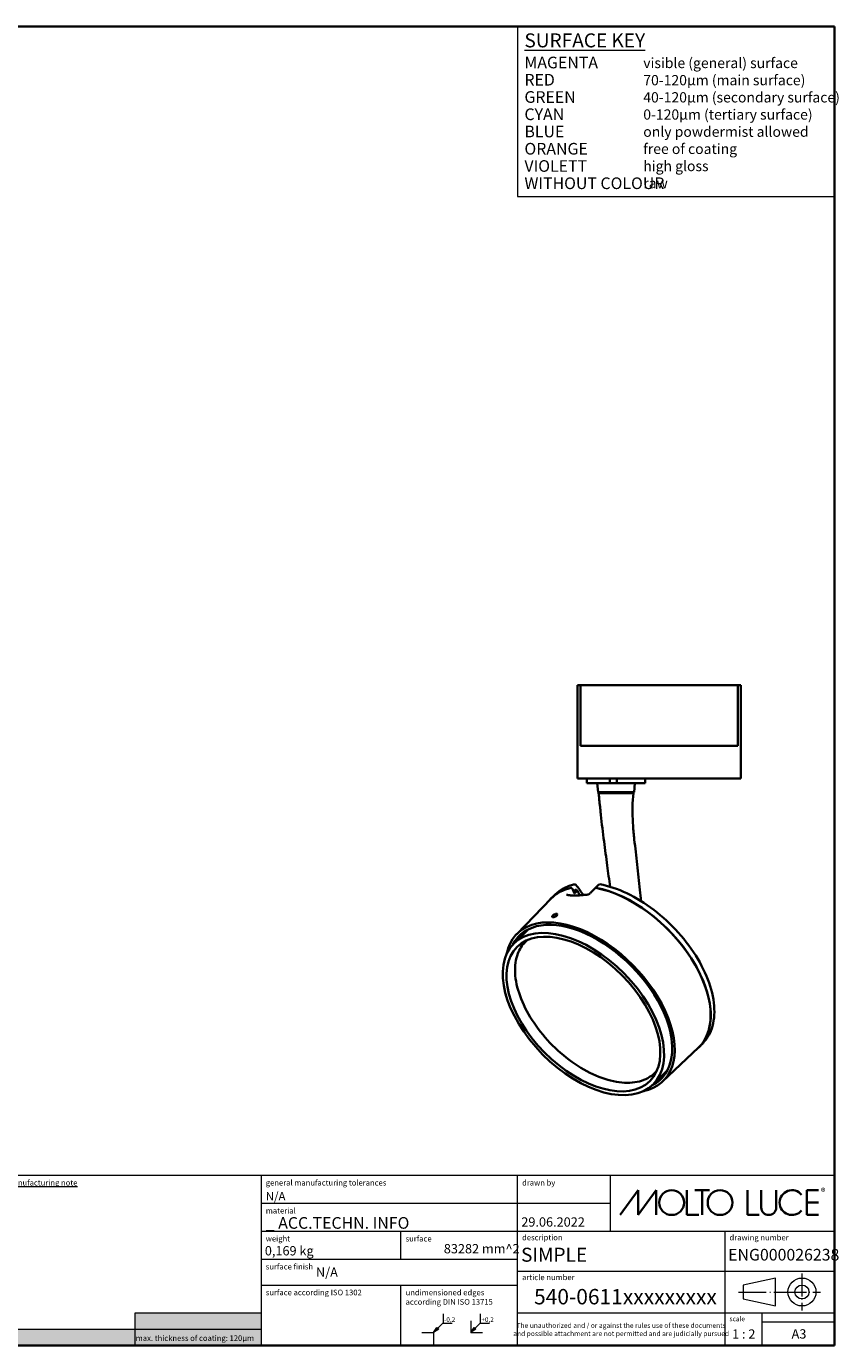
# Model space of a CAD drawing. Units: millimetres. Extents: x 14 to 828, y 14 to 580.
# Drawn here: x 479 to 828, y 14 to 580 of the extents above; entities that cross this region are included whole.
import ezdxf
from ezdxf.enums import TextEntityAlignment as Align

# ---------------------------------------------------------------- set-up
doc = ezdxf.new("R2010")
doc.units = ezdxf.units.MM
doc.header["$LTSCALE"] = 2
doc.linetypes.add('LONG_DASH_DOTTED', pattern=[0.3001, 0.2362, -0.0295, 0.0049, -0.0295])
for name, color, linetype, lineweight in [('Border (ISO)', 7, 'Continuous', 35), ('Hatch (ISO)', 7, 'Continuous', 18), ('Sketch Geometry (ISO)', 7, 'Continuous', 18), ('Symbol (ISO)', 7, 'Continuous', 18), ('Title (ISO)', 7, 'Continuous', 18), ('Visible (ISO)', 7, 'Continuous', 35)]:
    doc.layers.add(name, color=color, linetype=linetype, lineweight=lineweight)
doc.styles.add('MoltoLuce 2 mm', font='TSTARPRO-Regular.ttf')
doc.styles.add('MoltoLuce 3_5 mm', font='TSTARPRO-Regular.ttf')
doc.styles.add('Text Style117', font='TSTARPRO-Regular.ttf')
doc.styles.add('Text Style90', font='TSTARPRO-Regular.ttf')
doc.styles.add('Text Style92', font='TSTARPRO-Regular.ttf')

# ---------------------------------------------------------------- blocks, each defined once
blk = doc.blocks.new('Borders MoltoLuce')
at = {"layer": 'Border (ISO)'}
for p, q in [((7, 290), (413, 290)), ((7, 7), (7, 290)), ((413, 290), (413, 7)), ((413, 7), (7, 7))]:
    blk.add_line(p, q, dxfattribs=at)
blk = doc.blocks.new('Title Blocks MoltoLuce')
at = {"layer": 'Hatch (ISO)'}
for color, points in [(254, [(290, 10.5), (290, 14), (263, 14), (263, 10.5)]), (254, [(216, 7), (263, 7), (263, 10.5), (216, 10.5)]), (254, [(290, 7), (290, 10.5), (263, 10.5), (263, 7)]), (256, [(328.1, 10.53), (327.02, 9.84), (327.71, 10.92)]), (256, [(336.1, 10.53), (335.02, 9.84), (335.71, 10.92)])]:
    blk.add_hatch(color=color, dxfattribs=at).paths.add_polyline_path(points)
at = {"layer": 'Sketch Geometry (ISO)'}
for p, q in [((413, 290), (345, 290)), ((345, 290), (345, 253.5)), ((413, 253.5), (413, 290)), ((345, 253.5), (413, 253.5))]:
    blk.add_line(p, q, dxfattribs=at)
at = {"layer": 'Sketch Geometry (ISO)', "color": 7, "linetype": 'Continuous', "lineweight": 18}
for p, q in [((327.9, 10.73), (329.02, 11.84)), ((329.02, 11.84), (331.02, 11.84)), ((329.03, 13.84), (329.03, 11.84)), ((335.02, 12.34), (335.02, 9.84)), ((335.9, 10.73), (337.02, 11.84)), ((337.02, 13.84), (337.02, 11.84)), ((337.02, 11.84), (339.02, 11.84)), ((324.52, 9.84), (327.02, 9.84)), ((327.02, 9.84), (327.71, 10.92)), ((328.1, 10.53), (327.02, 9.84)), ((327.02, 9.84), (327.02, 7.34)), ((327.71, 10.92), (328.1, 10.53)), ((335.02, 9.84), (335.71, 10.92)), ((336.1, 10.53), (335.02, 9.84)), ((335.02, 9.84), (337.52, 9.84)), ((335.71, 10.92), (336.1, 10.53))]:
    blk.add_line(p, q, dxfattribs=at)
at = {"layer": 'Title (ISO)'}
for p, q in [((216, 43.54), (413, 43.54)), ((216, 7), (216, 43.54)), ((290, 43.54), (290, 7)), ((345, 7), (345, 43.54)), ((365, 31.54), (365, 43.54)), ((413, 43.54), (413, 7)), ((290, 37.54), (365, 37.54)), ((290, 31.54), (413, 31.54)), ((320, 25.54), (320, 31.54)), ((389.5, 31.54), (389.5, 7)), ((290, 25.54), (345, 25.54)), ((345, 23), (413, 23)), ((290, 20), (345, 20)), ((320, 7), (320, 20)), ((263, 10.5), (263, 14)), ((263, 14), (290, 14)), ((345, 14), (413, 14)), ((397.5, 7), (397.5, 14)), ((413, 12), (397.5, 12)), ((216, 10.5), (290, 10.5)), ((263, 7), (263, 10.5)), ((413, 7), (216, 7))]:
    blk.add_line(p, q, dxfattribs=at)
at = {"layer": 'Title (ISO)', "lineweight": 35}
for p, q in [((367.03, 35.02), (370.9, 40.35)), ((370.9, 40.35), (370.9, 35.02)), ((370.9, 35.02), (374.76, 40.35)), ((374.76, 40.35), (374.76, 35.02)), ((381.38, 40.35), (381.38, 35.02)), ((383.09, 40.35), (386.23, 40.35)), ((384.66, 40.35), (384.66, 35.02)), ((394.34, 40.35), (394.34, 35.02)), ((397.29, 40.35), (397.29, 36.63)), ((400.52, 36.63), (400.52, 40.35)), ((407.06, 40.35), (407.06, 35.02)), ((409.59, 40.35), (407.06, 40.35)), ((407.06, 37.68), (409.59, 37.68)), ((381.38, 35.02), (383.91, 35.02)), ((394.34, 35.02), (396.86, 35.02)), ((407.06, 35.02), (409.59, 35.02))]:
    blk.add_line(p, q, dxfattribs=at)
at = {"layer": 'Title (ISO)', "lineweight": 18}
for p, q in [((400.35, 21.5), (393.45, 20)), ((393.45, 20), (393.45, 17)), ((400.35, 15.5), (400.35, 21.5)), ((393.45, 17), (400.35, 15.5))]:
    blk.add_line(p, q, dxfattribs=at)
at = {"layer": 'Title (ISO)', "linetype": 'LONG_DASH_DOTTED', "lineweight": 18, "ltscale": 10.495614}
for p, q in [((406.05, 22.5), (406.05, 14.5)), ((402.05, 18.5), (410.05, 18.5))]:
    blk.add_line(p, q, dxfattribs=at)
at = {"layer": 'Title (ISO)', "linetype": 'LONG_DASH_DOTTED', "lineweight": 18, "ltscale": 12.59334}
blk.add_line((392.45, 18.5), (402.05, 18.5), dxfattribs=at)
at = {"layer": 'Title (ISO)', "lineweight": 35}
for centre in [(378.08, 37.68), (388.48, 37.68)]:
    blk.add_circle(centre, 2.66, dxfattribs=at)
at = {"layer": 'Title (ISO)', "lineweight": 18}
for radius in [3, 1.5]:
    blk.add_circle((406.05, 18.5), radius, dxfattribs=at)
at = {"layer": 'Title (ISO)', "lineweight": 35}
for centre, radius, start, end in [((403.9, 37.68), 2.66, 39.3418, 320.6582), ((398.91, 36.63), 1.61, 180, 0)]:
    blk.add_arc(centre, radius, start, end, dxfattribs=at)
at = {"layer": 'Symbol (ISO)', "color": 7, "attachment_point": 1, "style": 'MoltoLuce 3_5 mm'}
for s, insert, char_height in [('\\fTSTAR PRO|b1|i0;{\\H3.0000;\\LSURFACE KEY}\\l', (346.5, 288.5), 3), ('\\fTSTAR PRO|b1|i0;{\\H2.5000;WITHOUT COLOUR}', (346.5, 257.6), 2.5)]:
    blk.add_mtext(s, dxfattribs=dict(at, insert=insert, char_height=char_height))
at = {"layer": 'Symbol (ISO)', "color": 6, "insert": (346.5, 283.5), "char_height": 2.5, "attachment_point": 1, "style": 'MoltoLuce 3_5 mm'}
blk.add_mtext('\\fTSTAR PRO|b1|i0;{\\H2.5000;MAGENTA}', dxfattribs=at)
at = {"layer": 'Symbol (ISO)', "insert": (372, 283.25), "char_height": 2.2, "attachment_point": 1, "line_spacing_factor": 1.004773, "style": 'MoltoLuce 3_5 mm'}
blk.add_mtext('\\fTSTAR PRO|b0|i0;{\\H2.2000;visible (general) surface\\P}\\fTSTAR PRO|b0|i0;{\\H2.2000;70-120µm (main surface)\\P}\\fTSTAR PRO|b0|i0;{\\H2.2000;40-120µm (secondary surface)\\P}\\fTSTAR PRO|b0|i0;{\\H2.2000;0-120µm (tertiary surface)\\P}\\fTSTAR PRO|b0|i0;{\\H2.2000;only powdermist allowed\\P}\\fTSTAR PRO|b0|i0;{\\H2.2000;free of coating\\P}\\fTSTAR PRO|b0|i0;{\\H2.2000;high gloss\\P}\\fTSTAR PRO|b0|i0;{\\H2.2000;raw}', dxfattribs=at)
at = {"layer": 'Symbol (ISO)', "color": 1, "insert": (346.5, 279.8), "char_height": 2.5, "attachment_point": 1, "style": 'MoltoLuce 3_5 mm'}
blk.add_mtext('\\fTSTAR PRO|b1|i0;{\\H2.5000;RED}', dxfattribs=at)
at = {"layer": 'Symbol (ISO)', "color": 3, "insert": (346.5, 276.1), "char_height": 2.5, "attachment_point": 1, "style": 'MoltoLuce 3_5 mm'}
blk.add_mtext('\\fTSTAR PRO|b1|i0;{\\H2.5000;GREEN}', dxfattribs=at)
at = {"layer": 'Symbol (ISO)', "color": 4, "insert": (346.5, 272.4), "char_height": 2.5, "attachment_point": 1, "style": 'MoltoLuce 3_5 mm'}
blk.add_mtext('\\fTSTAR PRO|b1|i0;{\\H2.5000;CYAN}', dxfattribs=at)
at = {"layer": 'Symbol (ISO)', "color": 5, "insert": (346.5, 268.7), "char_height": 2.5, "attachment_point": 1, "style": 'MoltoLuce 3_5 mm'}
blk.add_mtext('\\fTSTAR PRO|b1|i0;{\\H2.5000;BLUE}', dxfattribs=at)
at = {"layer": 'Symbol (ISO)', "color": 30, "insert": (346.5, 265), "char_height": 2.5, "attachment_point": 1, "style": 'MoltoLuce 3_5 mm'}
blk.add_mtext('\\fTSTAR PRO|b1|i0;{\\H2.5000;ORANGE}', dxfattribs=at)
at = {"layer": 'Symbol (ISO)', "color": 190, "insert": (346.5, 261.3), "char_height": 2.5, "attachment_point": 1, "style": 'MoltoLuce 3_5 mm'}
blk.add_mtext('\\fTSTAR PRO|b1|i0;{\\H2.5000;VIOLETT}', dxfattribs=at)
at = {"layer": 'Symbol (ISO)', "char_height": 1, "attachment_point": 7, "style": 'MoltoLuce 3_5 mm'}
for s, insert in [('\\fTSTAR PRO|b0|i0;{\\H10.0000;}\\fTSTAR PRO|b0|i0;{\\H1.0000;-0,2}', (329.27, 12.09)), ('\\fTSTAR PRO|b0|i0;{\\H10.0000;}\\fTSTAR PRO|b0|i0;{\\H1.0000;+0,2}', (337.27, 12.09))]:
    blk.add_mtext(s, dxfattribs=dict(at, insert=insert))
at = {"layer": 'Title (ISO)', "style": 'MoltoLuce 2 mm'}
for s, insert, char_height, attachment_point in [('\\fTSTAR PRO|b0|i0;{\\H1.2000;\\Ltechnical information / manufacturing note}\\l', (217.5, 42.54), 1.2, 1), ('\\fTSTAR PRO|b0|i0;{\\H1.2000;general manufacturing tolerances}', (291, 42.54), 1.2, 1), ('\\fTSTAR PRO|b0|i0;{\\H1.2000;drawn by}', (346, 42.54), 1.2, 1), ('\\fTSTAR PRO|b0|i0;{\\H1.8000;N/A  }', (291, 39.04), 1.8, 4), ('\\fTSTAR PRO Headline|b0|i0;{\\H1.5000;®}', (410.09, 40.75), 1.5, 1), ('\\fTSTAR PRO|b0|i0;{\\H1.2000;material}', (291, 36.54), 1.2, 1), ('\\fTSTAR PRO|b0|i0;{\\H1.2000;weight}', (291, 30.54), 1.2, 1), ('\\fTSTAR PRO|b0|i0;{\\H1.2000;surface}', (321, 30.54), 1.2, 1), ('\\fTSTAR PRO|b0|i0;{\\H1.2000;description}', (346, 30.79), 1.2, 1), ('\\fTSTAR PRO|b0|i0;{\\H1.2000;drawing number}\\fTSTAR PRO|b0|i0;{\\H1.8000;\\P}', (390.5, 30.78), 1.2, 1), ('\\fTSTAR PRO|b0|i0;{\\H1.2000;surface finish}', (291, 24.54), 1.2, 1), ('\\fTSTAR PRO|b0|i0;{\\H1.2000;article number}', (346, 22.25), 1.2, 1), ('\\fTSTAR PRO|b0|i0;{\\H1.2000;surface according ISO 1302}', (291, 19), 1.2, 1), ('\\fTSTAR PRO|b0|i0;{\\H1.0200;scale}', (390.5, 13.25), 1.02, 1), ('\\fTSTAR PRO|b1|i0;{\\H1.2000;max. thickness of coating: 120µm}', (288.5, 8), 1.2, 9)]:
    blk.add_mtext(s, dxfattribs=dict(at, insert=insert, char_height=char_height, attachment_point=attachment_point))
at = {"layer": 'Title (ISO)', "insert": (217.5, 39.54), "char_height": 2, "width": 72, "attachment_point": 1, "line_spacing_factor": 0.969025, "style": 'MoltoLuce 2 mm'}
blk.add_mtext('\\P\\P\\P\\P\\P\\P\\P\\P', dxfattribs=at)
at = {"layer": 'Title (ISO)', "insert": (321, 18.99), "char_height": 1.2, "attachment_point": 1, "line_spacing_factor": 1.004773, "style": 'MoltoLuce 2 mm'}
blk.add_mtext('\\fTSTAR PRO|b0|i0;{\\H1.2000;undimensioned edges\\P}\\fTSTAR PRO|b0|i0;{\\H1.2000;according DIN ISO 13715}', dxfattribs=at)
at = {"layer": 'Title (ISO)', "color": 7, "insert": (367.25, 10.45), "char_height": 1.05, "attachment_point": 5, "line_spacing_factor": 1.004773, "style": 'MoltoLuce 2 mm'}
blk.add_mtext('\\fTSTAR PRO|b0|i0;{\\H1.0500;The unauthorized and / or against the rules use of these documents\\P}\\fTSTAR PRO|b0|i0;{\\H1.0500;and possible attachment are not permitted and are judicially pursued}', dxfattribs=at)
at = {"layer": 'Title (ISO)'}
for tag, p, height, style in [('MATERIAL_001', (291, 32.07), 2.5, 'Text Style90'), ('ERSTELLUNGSDATUM_001', (345.83, 32.52), 2, 'MoltoLuce 2 mm'), ('MASSE\\P3;_001', (290.8, 26.35), 2, 'MoltoLuce 2 mm'), ('BEREICH\\P0;_001', (329.2, 26.79), 2, 'MoltoLuce 2 mm'), ('BESTANDSNUMMER_001', (345.77, 25), 3, 'Text Style92'), ('BAUTEILNUMMER_001', (390.21, 25.25), 2.5, 'Text Style90'), ('Oberfläche_001', (301.77, 21.76), 2, 'MoltoLuce 2 mm'), ('PROJEKT_001', (348.56, 15.85), 3.3, 'Text Style117'), ('Anfänglicher_Ansichtsmaßstab_001', (391.05, 8.49), 2, 'MoltoLuce 2 mm'), ('Blattgröße_001', (403.82, 8.51), 2, 'MoltoLuce 2 mm')]:
    blk.add_attdef(tag, p, '', height=height, dxfattribs=dict(at, style=style))
at = {"layer": 'Title (ISO)', "style": 'Text Style90'}
blk.add_attdef('Stärke', text='', height=2.5, dxfattribs=at).set_placement((344, 33.04), align=Align.MIDDLE_RIGHT)

msp = doc.modelspace()

# ---------------------------------------------------------------- linework, layer by layer
at = {"layer": 'Visible (ISO)'}
for p, q in [((715.82, 297.373), (717.072, 297.373)), ((715.82, 297.373), (715.82, 257.373)), ((717.072, 271.373), (717.072, 297.373)), ((717.072, 297.373), (784.567, 297.373)), ((784.567, 297.373), (785.82, 297.373)), ((784.567, 297.373), (784.567, 271.373)), ((785.82, 257.373), (785.82, 297.373)), ((717.072, 271.373), (730.82, 271.373)), ((730.82, 271.373), (770.82, 271.373)), ((770.82, 271.373), (784.567, 271.373)), ((730.82, 257.373), (715.82, 257.373)), ((719.82, 255.373), (719.82, 257.373)), ((727.301, 255.373), (719.82, 255.373)), ((724.57, 251.473), (724.229, 255.373)), ((727.301, 255.373), (729.657, 255.373)), ((729.657, 255.373), (729.657, 257.373)), ((729.657, 255.373), (732.649, 255.373)), ((730.82, 257.373), (732.32, 257.373)), ((732.32, 257.373), (770.82, 257.373)), ((732.649, 255.373), (732.649, 257.373)), ((732.676, 255.373), (732.649, 255.373)), ((732.676, 255.373), (735.612, 255.373)), ((744.82, 255.373), (735.612, 255.373)), ((740.07, 251.473), (740.411, 255.373)), ((744.82, 255.373), (744.82, 257.373)), ((785.82, 257.373), (770.82, 257.373)), ((740.07, 251.473), (724.57, 251.473)), ((724.82, 251.473), (724.82, 251.073)), ((739.82, 251.073), (724.82, 251.073)), ((739.82, 251.473), (739.82, 251.073)), ((713.57, 209.946), (714.515, 208.037)), ((689.671, 190.528), (704.41, 205.761)), ((706.372, 207.705), (704.836, 206.249)), ((715.657, 209.117), (715.622, 209.186)), ((715.738, 209.176), (716.724, 207.186)), ((688.407, 186.466), (694.552, 192.552)), ((690.468, 188.914), (693.976, 192.244)), ((690.525, 188.866), (690.468, 188.914)), ((690.814, 188.849), (690.525, 188.866)), ((693.313, 187.103), (694.164, 187.965)), ((752.29, 127.293), (767.667, 141.881)), ((769.63, 143.824), (768.158, 142.303)), ((748.216, 126.068), (754.361, 132.154)), ((748.901, 130.967), (749.771, 131.81))]:
    msp.add_line(p, q, dxfattribs=at)
for centre, start, end in [((714.663, 211.419), 37.39016, 102.48325), ((725.334, 211.419), 79.70834, 132.85257)]:
    msp.add_arc(centre, 0.5, start, end, dxfattribs=at)
for centre, major_axis, ratio, start_param, end_param in [((736.268, 174.048), (-31.663, 31.975), 0.579228, 5.9317671, 6.3408906), ((736.268, 174.048), (-31.631, 31.943), 0.579228, 5.9311151, 6.2955886), ((736.268, 174.048), (31.631, -31.943), 0.579228, 6.270782, 8.7353206), ((736.268, 174.048), (31.663, -31.975), 0.579228, 6.22548, 8.7346686), ((313.397, -214.042), (-772.311, -719.501), 0.0406527, 4.1282526, 4.1291398), ((737.426, 175.195), (-29.555, 29.846), 0.579228, 5.9306985, 5.9592422), ((737.484, 175.253), (-29.553, 29.844), 0.579228, 5.9298696, 5.9307548), ((721.208, 159.135), (31.312, -31.62), 0.579228, 5.9182355, 9.7897277), ((721.208, 159.135), (30.416, -30.716), 0.579228, 6.0983063, 9.609657), ((722.946, 160.856), (-30.379, 30.678), 0.579228, 0.1337347, 0.1770009), ((722.946, 160.856), (-30.327, 30.625), 0.579228, 0.1337347, 0.1670541)]:
    msp.add_ellipse(centre, major_axis=major_axis, ratio=ratio, start_param=start_param, end_param=end_param, dxfattribs=at)
for major_axis in [(-29.904, 30.199), (28.497, -28.778)]:
    msp.add_ellipse((718.312, 156.267), major_axis=major_axis, ratio=0.579228, dxfattribs=at)
for points, knots in [([(727.153, 230.218), (726.64, 234.024), (726.195, 237.848), (725.781, 241.843), (725.764, 242.013), (725.67, 242.93), (725.595, 243.677), (725.465, 244.99), (725.411, 245.539), (725.26, 246.987), (725.159, 247.903), (724.978, 249.569), (724.897, 250.319), (724.82, 251.073)], [0, 0, 0, 0, 1.1605631, 1.1605631, 1.2120883, 1.2120883, 1.4388127, 1.4388127, 1.6111834, 1.6111834, 1.8971787, 1.8971787, 2.1277813, 2.1277813, 2.1277813, 2.1277813]), ([(739.82, 251.073), (739.587, 249.076), (739.384, 247.096), (739.357, 245.214), (739.357, 245.199), (739.357, 245.18), (739.357, 245.177), (739.357, 245.171), (739.357, 245.169), (739.354, 244.963), (739.353, 244.757), (739.35, 243.931), (739.356, 243.307), (739.404, 240.812), (739.49, 238.936), (739.749, 235.106), (739.928, 233.148), (740.145, 231.205)], [0, 0, 0, 0, 0.626052, 0.626052, 0.6310506, 0.6310506, 0.6322412, 0.6322412, 0.6328987, 0.6328987, 0.6952645, 0.6952645, 0.8824865, 0.8824865, 1.4444565, 1.4444565, 2.0358284, 2.0358284, 2.0358284, 2.0358284]), ([(729.763, 210.864), (729.351, 213.925), (728.938, 216.985), (728.068, 223.437), (727.611, 226.827), (727.153, 230.218)], [3.5827874, 3.5827874, 3.5827874, 3.5827874, 4.5162236, 4.5162236, 5.5503373, 5.5503373, 5.5503373, 5.5503373]), ([(743.113, 204.692), (742.933, 206.298), (742.753, 207.904), (742.169, 213.125), (741.764, 216.741), (740.955, 223.973), (740.55, 227.589), (740.145, 231.205)], [2.8618107, 2.8618107, 2.8618107, 2.8618107, 3.3503907, 3.3503907, 4.4505162, 4.4505162, 5.5506418, 5.5506418, 5.5506418, 5.5506418]), ([(706.372, 207.705), (706.807, 208.118), (707.266, 208.505), (708.231, 209.228), (708.736, 209.564), (709.791, 210.181), (710.34, 210.462), (711.478, 210.97), (712.067, 211.197), (713.284, 211.594), (713.911, 211.765), (714.555, 211.907)], [5.7748248, 5.7748248, 5.7748248, 5.7748248, 5.84238605, 5.84238605, 5.9099473, 5.9099473, 5.97750855, 5.97750855, 6.04506979, 6.04506979, 6.11263104, 6.11263104, 6.11263104, 6.11263104]), ([(712.915, 210.383), (712.956, 210.392), (713.003, 210.39), (713.104, 210.367), (713.158, 210.345), (713.249, 210.293), (713.287, 210.266), (713.323, 210.236)], [0, 0, 0, 0, 0.01953634, 0.01953634, 0.039065369, 0.039065369, 0.05334265, 0.05334265, 0.05334265, 0.05334265]), ([(712.957, 210.35), (712.998, 210.358), (713.045, 210.357), (713.147, 210.334), (713.2, 210.312), (713.277, 210.268), (713.3, 210.252), (713.323, 210.236)], [0, 0, 0, 0, 0.019534348, 0.019534348, 0.039073902, 0.039073902, 0.047831917, 0.047831917, 0.047831917, 0.047831917]), ([(713.57, 209.946), (713.544, 209.999), (713.509, 210.052), (713.425, 210.151), (713.377, 210.195), (713.325, 210.234), (713.324, 210.235), (713.323, 210.236)], [0, 0, 0, 0, 0.019534395, 0.019534395, 0.039073998, 0.039073998, 0.039443917, 0.039443917, 0.039443917, 0.039443917]), ([(715.6, 209.223), (715.554, 209.298), (715.497, 209.368), (715.368, 209.485), (715.271, 209.54), (715.1, 209.585), (714.996, 209.583), (714.836, 209.533), (714.752, 209.483), (714.685, 209.421)], [0.45721077, 0.45721077, 0.45721077, 0.45721077, 0.48509693, 0.48509693, 0.52259747, 0.52259747, 0.55978063, 0.55978063, 0.59321826, 0.59321826, 0.59321826, 0.59321826]), ([(723.419, 210.3), (723.268, 210.149), (723.117, 209.998), (722.814, 209.695), (722.663, 209.544), (722.361, 209.242), (722.209, 209.09), (721.907, 208.788), (721.756, 208.637), (721.453, 208.334), (721.302, 208.183), (721.151, 208.032)], [0.26073902, 0.26073902, 0.26073902, 0.26073902, 0.3382357, 0.3382357, 0.41573239, 0.41573239, 0.49322907, 0.49322907, 0.57072576, 0.57072576, 0.64822244, 0.64822244, 0.64822244, 0.64822244]), ([(723.388, 210.269), (723.401, 210.306), (723.424, 210.335), (723.479, 210.371), (723.507, 210.381), (723.57, 210.39), (723.604, 210.389), (723.641, 210.383)], [0.039404123, 0.039404123, 0.039404123, 0.039404123, 0.05859107, 0.05859107, 0.072909559, 0.072909559, 0.087229348, 0.087229348, 0.087229348, 0.087229348]), ([(723.419, 210.3), (723.427, 210.309), (723.437, 210.316), (723.47, 210.338), (723.498, 210.348), (723.56, 210.357), (723.595, 210.356), (723.631, 210.35)], [0.052547735, 0.052547735, 0.052547735, 0.052547735, 0.058615976, 0.058615976, 0.072926915, 0.072926915, 0.087237006, 0.087237006, 0.087237006, 0.087237006]), ([(724.993, 211.786), (724.889, 211.689), (724.785, 211.593), (724.577, 211.4), (724.473, 211.303), (724.265, 211.11), (724.161, 211.014), (723.953, 210.821), (723.849, 210.724), (723.641, 210.531), (723.537, 210.435), (723.433, 210.338)], [0.57594321, 0.57594321, 0.57594321, 0.57594321, 0.62798039, 0.62798039, 0.68001757, 0.68001757, 0.73205475, 0.73205475, 0.78409193, 0.78409193, 0.83612911, 0.83612911, 0.83612911, 0.83612911]), ([(725.423, 211.911), (729.124, 211.239), (733.031, 209.937), (740.87, 206.212), (744.8, 203.79), (752.289, 198.074), (755.846, 194.783), (762.232, 187.661), (765.059, 183.832), (769.699, 176.018), (771.511, 172.034), (773.931, 164.307), (774.538, 160.565), (774.468, 153.708), (773.795, 150.59), (771.748, 146.4), (770.785, 145.017), (769.63, 143.824)], [0.1705543, 0.1705543, 0.1705543, 0.1705543, 0.4923072, 0.4923072, 0.8140586, 0.8140586, 1.1355141, 1.1355141, 1.4569048, 1.4569048, 1.7784998, 1.7784998, 2.1003775, 2.1003775, 2.4212533, 2.4212533, 2.6084256, 2.6084256, 2.6084256, 2.6084256]), ([(719.875, 207.463), (719.475, 207.417), (719.082, 207.375), (718.308, 207.301), (717.929, 207.269), (717.188, 207.214), (716.826, 207.191), (716.122, 207.154), (715.78, 207.14), (715.12, 207.122), (714.801, 207.117), (714.19, 207.117), (713.897, 207.122), (713.338, 207.14), (713.073, 207.153), (712.572, 207.19), (712.337, 207.212), (711.897, 207.266), (711.693, 207.297), (711.318, 207.367), (711.147, 207.406), (710.993, 207.448)], [0, 0, 0, 0, 0.1318765, 0.1318765, 0.263753, 0.263753, 0.3956295, 0.3956295, 0.527506, 0.527506, 0.6593825, 0.6593825, 0.791259, 0.791259, 0.9231355, 0.9231355, 1.055012, 1.055012, 1.1868885, 1.1868885, 1.318765, 1.318765, 1.318765, 1.318765]), ([(714.164, 208.747), (714.173, 208.755), (714.184, 208.763), (714.242, 208.804), (714.294, 208.835), (714.405, 208.891), (714.464, 208.914), (714.577, 208.946), (714.63, 208.955), (714.677, 208.956)], [-0.061008928, -0.061008928, -0.061008928, -0.061008928, -0.057097943, -0.057097943, -0.039028561, -0.039028561, -0.019503539, -0.019503539, 0, 0, 0, 0]), ([(714.677, 208.956), (714.678, 208.956), (714.679, 208.956), (714.681, 208.956), (714.682, 208.956), (714.683, 208.957), (714.683, 208.957), (714.684, 208.957), (714.684, 208.957), (714.684, 208.957), (714.684, 208.957), (714.685, 208.957)], [-0.0108710466, -0.0108710466, -0.0108710466, -0.0108710466, -0.0105487808, -0.0105487808, -0.010080247, -0.010080247, -0.0098921811, -0.0098921811, -0.0098126557, -0.0098126557, -0.0097591093, -0.0097591093, -0.0097591093, -0.0097591093]), ([(714.685, 208.957), (714.779, 208.983), (714.873, 209.008), (715.184, 209.087), (715.402, 209.138), (715.622, 209.186)], [-0.1520802, -0.1520802, -0.1520802, -0.1520802, -0.10576714, -0.10576714, -0.00081943, -0.00081943, -0.00081943, -0.00081943]), ([(719.875, 207.463), (719.965, 207.473), (720.06, 207.491), (720.254, 207.539), (720.353, 207.57), (720.545, 207.643), (720.639, 207.685), (720.814, 207.777), (720.895, 207.827), (721.039, 207.929), (721.101, 207.982), (721.151, 208.032)], [0, 0, 0, 0, 0.03678079, 0.03678079, 0.07356158, 0.07356158, 0.11034237, 0.11034237, 0.14712316, 0.14712316, 0.18390395, 0.18390395, 0.18390395, 0.18390395]), ([(706.896, 198.513), (706.808, 198.422), (706.691, 198.326), (706.428, 198.151), (706.281, 198.071), (706, 197.946), (705.848, 197.893), (705.56, 197.822), (705.426, 197.804), (705.208, 197.804), (705.109, 197.822), (704.968, 197.893), (704.925, 197.946), (704.898, 198.071), (704.911, 198.151), (704.996, 198.326), (705.069, 198.422), (705.246, 198.603), (705.361, 198.701), (705.622, 198.882), (705.767, 198.965), (706.045, 199.097), (706.196, 199.154), (706.481, 199.231), (706.615, 199.25), (706.833, 199.25), (706.932, 199.231), (707.076, 199.154), (707.12, 199.097), (707.151, 198.965), (707.14, 198.882), (707.057, 198.701), (706.985, 198.603), (706.896, 198.513)], [0, 0, 0, 0, 0.04630006, 0.04630006, 0.09260012, 0.09260012, 0.13890018, 0.13890018, 0.18520025, 0.18520025, 0.23150031, 0.23150031, 0.27780038, 0.27780038, 0.32410044, 0.32410044, 0.3704005, 0.3704005, 0.41674282, 0.41674282, 0.46308514, 0.46308514, 0.50942139, 0.50942139, 0.55575765, 0.55575765, 0.6020939, 0.6020939, 0.64843016, 0.64843016, 0.69477248, 0.69477248, 0.7411148, 0.7411148, 0.7411148, 0.7411148]), ([(748.901, 130.967), (747.149, 129.269), (744.925, 128.052), (739.753, 126.695), (736.801, 126.563), (730.463, 127.401), (727.075, 128.375), (720.216, 131.334), (716.745, 133.317), (710.074, 138.09), (706.873, 140.878), (701.064, 146.977), (698.456, 150.287), (694.096, 157.097), (692.345, 160.596), (689.878, 167.43), (689.163, 170.765), (688.847, 176.933), (689.246, 179.766), (690.916, 184.092), (691.969, 185.743), (693.313, 187.103)], [2.6270299, 2.6270299, 2.6270299, 2.6270299, 2.9438622, 2.9438622, 3.2629988, 3.2629988, 3.5837358, 3.5837358, 3.9045535, 3.9045535, 4.2252293, 4.2252293, 4.5458558, 4.5458558, 4.8665567, 4.8665567, 5.1873993, 5.1873993, 5.5079905, 5.5079905, 5.7562205, 5.7562205, 5.7562205, 5.7562205])]:
    msp.add_open_spline(points, degree=3, knots=knots, dxfattribs=at)
for points, weights in [([(714.1, 208.876), (714.392, 209.149), (714.685, 209.421)], [1.4516713698, 1.45192584667, 1.45218018244]), ([(714.515, 208.037), (715.127, 208.607), (715.738, 209.176)], [1.48308883368, 1.48364423363, 1.48419897045]), ([(715.657, 209.117), (715.686, 209.144), (715.715, 209.171)], [1.00000022559, 1.00000021249, 1.00000019805])]:
    msp.add_rational_spline(points, weights, degree=2, dxfattribs=at)
for points in [[(715.06, 211.723), (716.167, 210.275), (717.259, 208.802), (718.334, 207.305)], [(715.622, 209.186), (715.615, 209.198), (715.607, 209.211), (715.6, 209.223)]]:
    msp.add_open_spline(points, degree=3, dxfattribs=at)

# ---------------------------------------------------------------- block references
at = {"xscale": 2, "yscale": 2, "zscale": 2}
msp.add_blockref('Borders MoltoLuce', (0, 0), dxfattribs=at)
msp.add_blockref('Title Blocks MoltoLuce', (0, 0), dxfattribs=at).add_auto_attribs({'BAUTEILNUMMER_001': 'ENG000026238', 'BESTANDSNUMMER_001': 'SIMPLE', 'Oberfläche_001': 'N/A', 'ERSTELLUNGSDATUM_001': '29.06.2022', 'MASSE\\P3;_001': '0,169 kg', 'BEREICH\\P0;_001': '83282 mm^ 2', 'Blattgröße_001': 'A3', 'Anfänglicher_Ansichtsmaßstab_001': '1 : 2', 'PROJEKT_001': '540-0611xxxxxxxxx', 'MATERIAL_001': '_ ACC.TECHN. INFO'})

doc.saveas('drawing.dxf')
